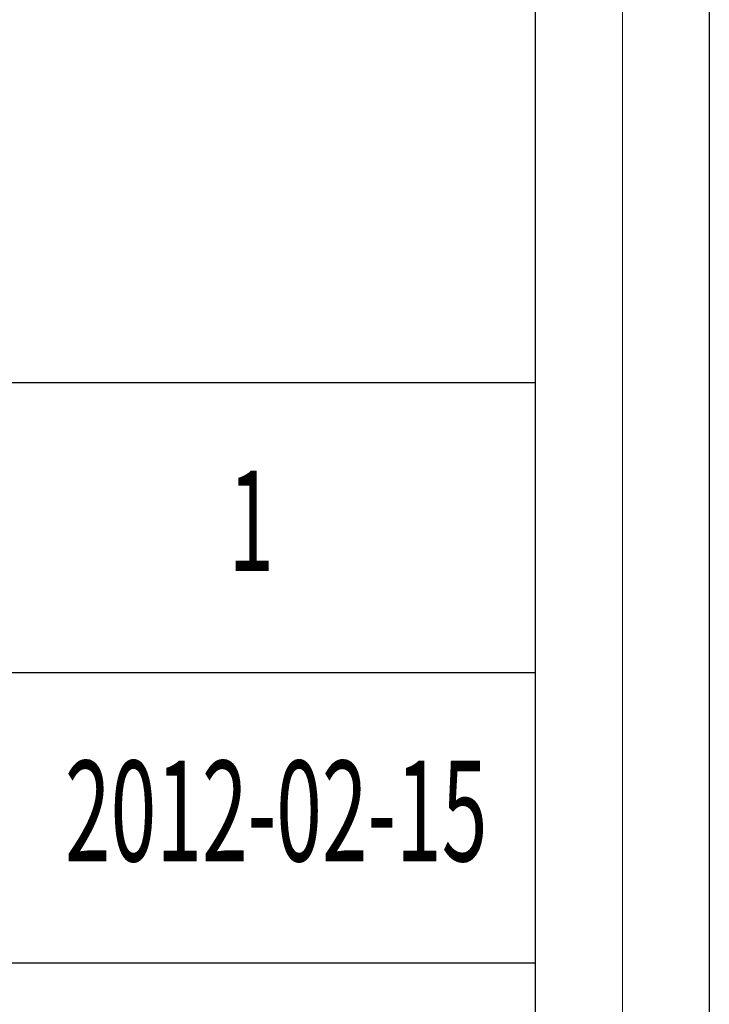
# Model space of a CAD drawing. Units: millimetres. Extents: x -434 to 2309, y -557 to 1495.
# Drawn here: x 2137 to 2309, y 515 to 760 of the extents above; entities that cross this region are included whole.
import ezdxf

# ---------------------------------------------------------------- set-up
doc = ezdxf.new("R2010")
doc.units = ezdxf.units.MM
doc.layers.add('打印框', color=1, linetype='Continuous', lineweight=13)
doc.layers.add('轮廓线', color=7, linetype='Continuous', lineweight=25)
doc.styles.add('宋体', font='txt', dxfattribs={"width": 0.6})

msp = doc.modelspace()

# ---------------------------------------------------------------- linework, layer by layer
for p, q in [((2265.55, -535.48), (2265.55, 1473.32)), ((2308.75, 1473.32), (2308.75, -535.48)), ((2265.55, 669.63), (2013.58, 669.63)), ((2265.55, 597.45), (2013.58, 597.45)), ((2013.58, 525.27), (2265.55, 525.27))]:
    msp.add_line(p, q)
at = {"layer": '打印框'}
for p, q in [((2287.15, -557.08), (2287.15, 1494.92)), ((2287.15, 1494.92), (2287.15, -557.08))]:
    msp.add_line(p, q, dxfattribs=at)
at = {"layer": '打印框', "linetype": 'ByBlock', "lineweight": 13}
msp.add_lwpolyline([(-434.45, 1494.92), (2287.15, 1494.92), (2287.15, -557.08), (-434.45, -557.08)], close=True, dxfattribs=at)

# ---------------------------------------------------------------- texts
at = {"layer": '轮廓线', "color": 0, "linetype": 'ByBlock', "lineweight": 13, "style": '宋体', "width": 0.6}
for s, p in [('1', (2189.21, 622.74)), ('2012-02-15', (2148.54, 550.56))]:
    msp.add_text(s, height=25, dxfattribs=at).set_placement(p)

doc.saveas('drawing.dxf')
